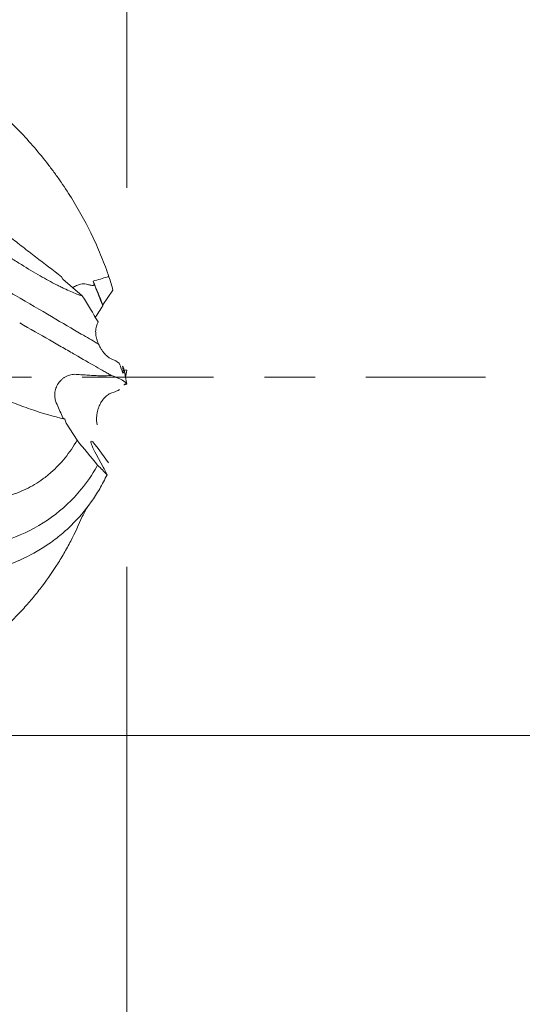
# Model space of a CAD drawing. Units: millimetres. Extents: x -48 to 72, y -44 to 36.
# Drawn here: x 53 to 57, y -5 to 3 of the extents above; entities that cross this region are included whole.
import ezdxf

# ---------------------------------------------------------------- set-up
doc = ezdxf.new("R2010")
doc.units = ezdxf.units.MM
doc.linetypes.add('CENTER', pattern=[47.5, 22, -8.5, 8.5, -8.5])
for name, color, linetype in [('1', 4, 'Continuous'), ('2', 7, 'Continuous'), ('SK2', 7, 'Continuous'), ('SK4', 2, 'CENTER')]:
    doc.layers.add(name, color=color, linetype=linetype)
doc.styles.add('iso_b_vert', font='simplex.shx')
doc.dimstyles.get("Standard").update_dxf_attribs({"dimtxt": 0.18, "dimasz": 0.18, "dimexe": 0.18, "dimexo": 0.0625, "dimgap": 0.09, "dimtad": 1, "dimzin": 0, "dimdsep": 52, "dimtxsty": 'Standard', "dimcen": 0.09, "dimadec": 0, "dimazin": 0, "dimtfac": 1, "dimtdec": 4, "dimtofl": 0, "dimtmove": 0, "dimatfit": 3, "dimfxl": 1, "dimtolj": 1, "dimtzin": 0, "dimarcsym": 0})

# ---------------------------------------------------------------- blocks, each defined once
blk = doc.blocks.new('_U0')
at = {"layer": '2', "lineweight": 13}
for p, q in [((33, 4.044767), (33, 12.979922)), ((54, 1.5875), (54, 12.979922)), ((54, 10.979922), (33, 10.979922))]:
    blk.add_line(p, q, dxfattribs=at)
at = {"layer": '2', "lineweight": 18}
for points in [[(33, 10.979922), (36.499998, 11.440706), (36.500002, 10.519139)], [(54, 10.979922), (50.500002, 10.519139), (50.499998, 11.440706)]]:
    blk.add_solid(points, dxfattribs=at)
at = {"layer": '2', "lineweight": 18, "insert": (42.242115, 11.865037), "char_height": 3, "attachment_point": 7, "line_spacing_factor": 1.084337, "style": 'iso_b_vert'}
blk.add_mtext('\\W0.6351;21', dxfattribs=at)
blk = doc.blocks.new('_U1')
at = {"layer": '2', "lineweight": 13}
for p, q in [((17.98134, 4.5875), (17.98134, 22.979922)), ((54, 1.5875), (54, 22.979922)), ((54, 20.979922), (17.98134, 20.979922))]:
    blk.add_line(p, q, dxfattribs=at)
at = {"layer": '2', "lineweight": 18}
for points in [[(17.98134, 20.979922), (21.481338, 21.440706), (21.481341, 20.519139)], [(54, 20.979922), (50.500002, 20.519139), (50.499998, 21.440706)]]:
    blk.add_solid(points, dxfattribs=at)
at = {"layer": '2', "lineweight": 18, "insert": (34.357842, 21.865037), "char_height": 3, "attachment_point": 7, "line_spacing_factor": 1.084337, "style": 'iso_b_vert'}
blk.add_mtext('\\W0.6740;36', dxfattribs=at)
blk = doc.blocks.new('_U2')
at = {"layer": 'SK2', "lineweight": 13}
for p, q in [((-36, 1.5875), (-36, 32.979922)), ((54, 1.5875), (54, 32.979922)), ((54, 30.979922), (-36, 30.979922))]:
    blk.add_line(p, q, dxfattribs=at)
at = {"layer": 'SK2', "lineweight": 18}
for points in [[(-36, 30.979922), (-32.500002, 31.440706), (-32.499998, 30.519139)], [(54, 30.979922), (50.500002, 30.519139), (50.499998, 31.440706)]]:
    blk.add_solid(points, dxfattribs=at)
at = {"layer": 'SK2', "lineweight": 18, "insert": (7.367172, 31.865037), "char_height": 3, "attachment_point": 7, "line_spacing_factor": 1.084337, "style": 'iso_b_vert'}
blk.add_mtext('\\W0.6740;90', dxfattribs=at)
blk = doc.blocks.new('_U4')
at = {"layer": 'SK2', "lineweight": 13}
for p, q in [((49.279, 0.869767), (49.279, -13.5)), ((54, -1.5875), (54, -13.5)), ((41.779, -11.5), (71.356798, -11.5))]:
    blk.add_line(p, q, dxfattribs=at)
at = {"layer": 'SK2', "lineweight": 18}
for points in [[(49.279, -11.5), (45.779002, -11.960784), (45.778998, -11.039216)], [(54, -11.5), (57.499998, -11.039216), (57.500002, -11.960784)]]:
    blk.add_solid(points, dxfattribs=at)
at = {"layer": 'SK2', "lineweight": 18, "insert": (64.159, -10.614886), "char_height": 3, "attachment_point": 7, "line_spacing_factor": 1.084337, "style": 'iso_b_vert'}
blk.add_mtext('\\W0.7640;4.72', dxfattribs=at)

msp = doc.modelspace()

# ---------------------------------------------------------------- linework, layer by layer
at = {"layer": '1', "lineweight": 18}
for p, q in [((53.4623, 0.8228), (53.4523, 0.8424)), ((53.4623, 0.8228), (53.6258, 0.6813)), ((53.8825, 0.7294), (53.798, 0.6057)), ((53.9862, 0.061), (53.9877, 0.061)), ((53.9874, 0.001), (53.9883, -0.0003)), ((53.9992, 0.06), (53.9875, 0.06)), ((53.976, -0.0663), (53.9769, -0.0614)), ((53.9765, -0.0616), (53.9761, -0.0661)), ((53.9765, -0.0616), (53.9881, -0.0619)), ((53.9784, -0.0569), (53.9974, -0.0566)), ((53.999, -0.0588), (53.9875, -0.0588)), ((53.988, -0.0021), (53.9883, -0.0004)), ((53.4906, -0.3845), (53.4802, -0.3511)), ((53.4906, -0.3845), (53.5822, -0.5282)), ((53.8, -0.7523), (53.7421, -0.6441)), ((53.7498, -0.5859), (53.8449, -0.7177))]:
    msp.add_line(p, q, dxfattribs=at)
for centre, major_axis, ratio, start_param, end_param in [((53.7857, 0.5554), (0.0963, 0.1512), 0.079532, 1.331393, 2.02164), ((53.79, -0.6863), (0.0898, -0.1516), 0.118759, 2.222394, -1.922763)]:
    msp.add_ellipse(centre, major_axis=major_axis, ratio=ratio, start_param=start_param, end_param=end_param, dxfattribs=at)
for points, knots in [([(52.0254, 2.805), (52.0392, 2.7994), (52.1408, 2.757), (52.3769, 2.6419), (52.7303, 2.4106), (52.9807, 2.1864), (53.0995, 2.0626), (53.1021, 2.0599)], [0, 0, 0, 0, 0.036958, 0.272982, 0.630627, 0.991982, 1, 1, 1, 1]), ([(49.3593, 2.079), (49.3812, 2.087), (49.4307, 2.1032), (49.513, 2.124), (49.623, 2.1425), (49.7387, 2.15), (49.8717, 2.1471), (49.9885, 2.135), (50.1071, 2.1158), (50.2152, 2.0933), (50.4047, 2.0455), (50.6212, 1.9735), (50.8343, 1.886), (50.9414, 1.838), (51.0187, 1.8019), (51.0905, 1.7681), (51.1811, 1.7234), (51.2728, 1.6769), (51.4019, 1.6093), (51.5023, 1.5546), (51.5717, 1.5159), (51.5748, 1.5142), (51.5764, 1.5135), (51.5824, 1.5104), (51.5928, 1.5051), (51.6581, 1.472), (51.7446, 1.4271), (51.9009, 1.3441), (52.0919, 1.2403), (52.3869, 1.0754), (52.7262, 0.8818), (53.0744, 0.6805), (53.3776, 0.503), (53.5989, 0.3727), (53.7146, 0.3057), (53.7577, 0.2812), (53.7625, 0.2784)], [0, 0, 0, 0, 0.01388, 0.031407, 0.052643, 0.084754, 0.106235, 0.138428, 0.159823, 0.181237, 0.206243, 0.277667, 0.313411, 0.334909, 0.342088, 0.359956, 0.377826, 0.396256, 0.414691, 0.454895, 0.456154, 0.456322, 0.456759, 0.457028, 0.459856, 0.462822, 0.495169, 0.510558, 0.555, 0.608909, 0.690598, 0.773134, 0.856205, 0.938894, 0.993084, 1, 1, 1, 1]), ([(53.1021, 2.0599), (53.1864, 1.9717), (53.2657, 1.8792), (53.3587, 1.7585), (53.377, 1.7341), (53.4129, 1.6848), (53.4306, 1.6598), (53.4823, 1.5847), (53.5152, 1.534), (53.6093, 1.3802), (53.6659, 1.2754), (53.7418, 1.1148), (53.7655, 1.0607), (53.7988, 0.9787), (53.8095, 0.9513), (53.8301, 0.896), (53.84, 0.8683), (53.8494, 0.8406)], [0, 0, 0, 0, 0.25, 0.25, 0.3125, 0.3125, 0.375, 0.375, 0.5, 0.5, 0.75, 0.75, 0.875, 0.875, 0.9375, 0.9375, 1, 1, 1, 1]), ([(52.6038, 1.51), (52.7394, 1.398), (52.8785, 1.2863), (53.056, 1.1469), (53.0917, 1.119), (53.1634, 1.0633), (53.1995, 1.0354), (53.3078, 0.9521), (53.38, 0.897), (53.4523, 0.8424)], [0, 0, 0, 0, 0.5, 0.5, 0.625, 0.625, 0.75, 0.75, 1, 1, 1, 1]), ([(53.6258, 0.6813), (53.5974, 0.6904), (53.5652, 0.7026), (53.5114, 0.7259), (53.4925, 0.7345), (53.4626, 0.7487), (53.4524, 0.7537), (53.4316, 0.764), (53.3787, 0.7907), (53.3211, 0.8221), (53.2231, 0.8782), (53.1712, 0.9092), (53.1024, 0.9519), (53.0884, 0.9607), (53.0602, 0.9785), (53.046, 0.9875), (53.0031, 1.0151), (52.9741, 1.034), (52.8858, 1.0924), (52.8254, 1.1334), (52.7324, 1.1983), (52.701, 1.2204), (52.6374, 1.2658), (52.6055, 1.2888), (52.5098, 1.3586), (52.4459, 1.4061), (52.382, 1.4547)], [0, 0, 0, 0, 0.125, 0.125, 0.1875, 0.1875, 0.21875, 0.21875, 0.25, 0.375, 0.375, 0.5, 0.5, 0.53125, 0.53125, 0.5625, 0.5625, 0.625, 0.625, 0.75, 0.75, 0.8125, 0.8125, 0.875, 0.875, 1, 1, 1, 1]), ([(53.5453, 0.7506), (53.5552, 0.7568), (53.5658, 0.7628), (53.5846, 0.7712), (53.5921, 0.7741), (53.6075, 0.7787), (53.6155, 0.7805), (53.6277, 0.7819), (53.6318, 0.7822), (53.64, 0.7824), (53.6441, 0.7822), (53.6562, 0.7811), (53.6643, 0.7796), (53.6722, 0.7773)], [0, 0, 0, 0, 0.288, 0.288, 0.466, 0.466, 0.644, 0.644, 0.733, 0.733, 0.822, 0.822, 1, 1, 1, 1]), ([(53.7275, 0.7721), (53.7253, 0.771), (53.7231, 0.7704), (53.7184, 0.7697), (53.716, 0.7696), (53.7089, 0.7696), (53.7042, 0.7701), (53.6902, 0.7723), (53.6811, 0.7746), (53.6722, 0.7773)], [0, 0, 0, 0, 0.125, 0.125, 0.25, 0.25, 0.5, 0.5, 1, 1, 1, 1]), ([(53.1021, 0.455), (53.1905, 0.4044), (53.2734, 0.357), (53.3703, 0.3015), (53.3893, 0.2906), (53.4267, 0.2692), (53.445, 0.2587), (53.4985, 0.228), (53.5324, 0.2085), (53.6292, 0.1529), (53.6871, 0.1196), (53.7638, 0.0756), (53.7877, 0.0619), (53.8209, 0.0429), (53.8315, 0.0368), (53.8518, 0.0251), (53.8615, 0.0196), (53.8706, 0.0143)], [0, 0, 0, 0, 0.25, 0.25, 0.3125, 0.3125, 0.375, 0.375, 0.5, 0.5, 0.75, 0.75, 0.875, 0.875, 0.9375, 0.9375, 1, 1, 1, 1]), ([(53.7452, 0.4275), (53.7428, 0.421), (53.7408, 0.4135), (53.7382, 0.3959), (53.7375, 0.3859), (53.7382, 0.3675), (53.7388, 0.3608), (53.7402, 0.3501), (53.7408, 0.3463), (53.7423, 0.3386), (53.744, 0.3307), (53.7462, 0.3223), (53.7488, 0.3136), (53.7502, 0.3092), (53.7549, 0.296), (53.7585, 0.287), (53.7625, 0.2784)], [0, 0, 0, 0, 0.25, 0.25, 0.5, 0.5, 0.625, 0.625, 0.6875, 0.6875, 0.75, 0.8125, 0.8125, 0.875, 0.875, 1, 1, 1, 1]), ([(53.7625, 0.2784), (53.7672, 0.2668), (53.7721, 0.2567), (53.7821, 0.2385), (53.7872, 0.2303), (53.7971, 0.216), (53.8019, 0.2097), (53.8114, 0.1984), (53.8161, 0.1934), (53.8296, 0.1799), (53.838, 0.1731), (53.8537, 0.1621), (53.861, 0.158), (53.8679, 0.155)], [0, 0, 0, 0, 0.125, 0.125, 0.25, 0.25, 0.375, 0.375, 0.5, 0.5, 0.75, 0.75, 1, 1, 1, 1]), ([(52.3594, 0.1996), (52.446, 0.1267), (52.5349, 0.0617), (52.7167, -0.0543), (52.8097, -0.1054), (52.9281, -0.1617), (52.9519, -0.1725), (52.9997, -0.1935), (53.0237, -0.2037), (53.0957, -0.2329), (53.1437, -0.2508), (53.2878, -0.3004), (53.384, -0.3279), (53.4802, -0.3511)], [0, 0, 0, 0, 0.25, 0.25, 0.5, 0.5, 0.5625, 0.5625, 0.625, 0.625, 0.75, 0.75, 1, 1, 1, 1]), ([(53.9543, 0.0662), (53.9574, 0.0573), (53.9603, 0.0495), (53.9642, 0.0408), (53.9653, 0.0385), (53.9673, 0.0356), (53.9682, 0.035), (53.9693, 0.0362), (53.9696, 0.0381), (53.9695, 0.0443), (53.9692, 0.0488), (53.968, 0.0592), (53.9672, 0.0653), (53.9654, 0.0781), (53.9644, 0.0848), (53.9633, 0.0919)], [0, 0, 0, 0, 0.25, 0.25, 0.375, 0.375, 0.5, 0.5, 0.625, 0.625, 0.75, 0.75, 0.875, 0.875, 1, 1, 1, 1]), ([(53.4118, -0.2229), (53.4095, -0.2181), (53.4073, -0.2129), (53.4032, -0.2015), (53.4014, -0.1954), (53.3985, -0.1827), (53.3974, -0.1761), (53.3959, -0.1623), (53.3956, -0.1551), (53.3958, -0.1407), (53.3964, -0.1334), (53.3985, -0.1187), (53.4, -0.1112), (53.406, -0.0889), (53.4118, -0.0746), (53.4275, -0.0471), (53.437, -0.0346), (53.4537, -0.0179), (53.4597, -0.0126), (53.4722, -0.0032), (53.4788, 0.0011), (53.4925, 0.0087), (53.4998, 0.012), (53.5146, 0.0175), (53.5221, 0.0197), (53.5374, 0.0229), (53.5452, 0.0239), (53.5602, 0.0248), (53.5675, 0.0247), (53.5746, 0.0242)], [0, 0, 0, 0, 0.0625, 0.0625, 0.125, 0.125, 0.1875, 0.1875, 0.25, 0.25, 0.3125, 0.3125, 0.375, 0.375, 0.5, 0.5, 0.625, 0.625, 0.6875, 0.6875, 0.75, 0.75, 0.8125, 0.8125, 0.875, 0.875, 0.9375, 0.9375, 1, 1, 1, 1]), ([(53.7843, 0.0122), (53.7822, 0.0122), (53.7799, 0.0122), (53.7752, 0.0122), (53.7728, 0.0123), (53.7658, 0.0125), (53.761, 0.0126), (53.7471, 0.0132), (53.738, 0.0137), (53.7112, 0.0151), (53.6937, 0.0162), (53.6591, 0.0184), (53.6421, 0.0195), (53.6082, 0.0218), (53.5913, 0.023), (53.5746, 0.0242)], [0, 0, 0, 0, 0.03125, 0.03125, 0.0625, 0.0625, 0.125, 0.125, 0.25, 0.25, 0.5, 0.5, 0.75, 0.75, 1, 1, 1, 1]), ([(53.8706, 0.0143), (53.9067, 0.0024), (53.9353, -0.0095), (53.9672, -0.0273), (53.9759, -0.0332), (53.9895, -0.045), (53.9944, -0.0508), (53.9974, -0.0566)], [0, 0, 0, 0, 0.5, 0.5, 0.75, 0.75, 1, 1, 1, 1]), ([(49.3593, -0.0168), (49.3812, -0.025), (49.4307, -0.0453), (49.513, -0.0844), (49.623, -0.1437), (49.7387, -0.2142), (49.8717, -0.3005), (49.9885, -0.3803), (50.1071, -0.4612), (50.2152, -0.5347), (50.4047, -0.662), (50.6212, -0.8013), (50.8343, -0.9295), (50.9414, -0.991), (51.0187, -1.0345), (51.0905, -1.0731), (51.1811, -1.1201), (51.2728, -1.1654), (51.4019, -1.2258), (51.5023, -1.2684), (51.5717, -1.2955), (51.5748, -1.2967), (51.5764, -1.2971), (51.5824, -1.2992), (51.5928, -1.3026), (51.6581, -1.324), (51.7446, -1.35), (51.9009, -1.3904), (52.0919, -1.4292), (52.3869, -1.4601), (52.7262, -1.4431), (53.0744, -1.3494), (53.3776, -1.1841), (53.5989, -0.9767), (53.7115, -0.8128), (53.7523, -0.7401), (53.7546, -0.7361)], [0, 0, 0, 0, 0.013933, 0.031526, 0.052843, 0.085075, 0.106637, 0.138953, 0.160429, 0.181924, 0.207024, 0.278719, 0.314598, 0.336178, 0.343384, 0.36132, 0.379257, 0.397758, 0.416262, 0.456618, 0.457882, 0.458051, 0.458489, 0.45876, 0.461598, 0.464576, 0.497045, 0.512492, 0.557102, 0.611216, 0.693214, 0.776063, 0.859448, 0.942451, 0.996845, 1, 1, 1, 1]), ([(53.7469, -0.3243), (53.7475, -0.3166), (53.7485, -0.3087), (53.7506, -0.2963), (53.7515, -0.2921), (53.7534, -0.2838), (53.7544, -0.2797), (53.7579, -0.2674), (53.7606, -0.2593), (53.7664, -0.2442), (53.7695, -0.237), (53.7759, -0.224), (53.7791, -0.218), (53.7856, -0.2069), (53.7889, -0.2018), (53.7985, -0.1879), (53.8047, -0.1801), (53.8137, -0.1701), (53.8167, -0.167), (53.8225, -0.1613), (53.8253, -0.1587), (53.8336, -0.1516), (53.8389, -0.1476), (53.8541, -0.1375), (53.8633, -0.1332), (53.8718, -0.1305)], [0, 0, 0, 0, 0.0625, 0.0625, 0.09375, 0.09375, 0.125, 0.125, 0.1875, 0.1875, 0.25, 0.25, 0.3125, 0.3125, 0.375, 0.375, 0.5, 0.5, 0.5625, 0.5625, 0.625, 0.625, 0.75, 0.75, 1, 1, 1, 1]), ([(53.7512, -0.3996), (53.7485, -0.3909), (53.7464, -0.3809), (53.7449, -0.3626), (53.7446, -0.3559), (53.745, -0.3411), (53.7457, -0.3332), (53.7469, -0.3243)], [0, 0, 0, 0, 0.5, 0.5, 0.75, 0.75, 1, 1, 1, 1]), ([(53.5822, -0.5282), (53.5519, -0.5803), (53.5186, -0.629), (53.4457, -0.7192), (53.4062, -0.7607), (53.3526, -0.8079), (53.3416, -0.8171), (53.3195, -0.8349), (53.3082, -0.8435), (53.2741, -0.8685), (53.2508, -0.884), (53.1791, -0.927), (53.1291, -0.9511), (53.0506, -0.9802), (53.0239, -0.9887), (52.9692, -1.0033), (52.9412, -1.0095), (52.8567, -1.0241), (52.7994, -1.0288), (52.6828, -1.0284), (52.6235, -1.0234), (52.5332, -1.0085), (52.5027, -1.0023), (52.4422, -0.9875), (52.4121, -0.979), (52.382, -0.9693)], [0, 0, 0, 0, 0.125, 0.125, 0.25, 0.25, 0.28125, 0.28125, 0.3125, 0.3125, 0.375, 0.375, 0.5, 0.5, 0.5625, 0.5625, 0.625, 0.625, 0.75, 0.75, 0.875, 0.875, 0.9375, 0.9375, 1, 1, 1, 1]), ([(53.1021, -1.5322), (53.1835, -1.496), (53.2603, -1.4535), (53.3504, -1.3926), (53.3682, -1.38), (53.4031, -1.354), (53.4203, -1.3406), (53.4707, -1.2995), (53.5028, -1.2707), (53.5949, -1.1803), (53.6506, -1.1149), (53.7257, -1.0089), (53.7492, -0.9722), (53.7825, -0.9152), (53.7932, -0.8959), (53.8138, -0.8566), (53.8238, -0.8366), (53.8334, -0.8163)], [0, 0, 0, 0, 0.25, 0.25, 0.3125, 0.3125, 0.375, 0.375, 0.5, 0.5, 0.75, 0.75, 0.875, 0.875, 0.9375, 0.9375, 1, 1, 1, 1]), ([(53.6258, -1.165), (53.5974, -1.2341), (53.5652, -1.3032), (53.52, -1.3898), (53.5107, -1.4071), (53.4916, -1.4417), (53.4624, -1.4932), (53.3903, -1.6114), (53.3213, -1.7092), (53.2476, -1.8045), (53.2223, -1.8359), (53.1699, -1.8978), (53.1428, -1.9285), (53.0604, -2.0174), (53.0035, -2.0735), (52.8861, -2.1793), (52.8256, -2.2291), (52.7474, -2.2872), (52.7317, -2.2986), (52.7002, -2.3208), (52.6529, -2.3534), (52.542, -2.4238), (52.4463, -2.4747), (52.382, -2.5044)], [0, 0, 0, 0, 0.125, 0.125, 0.15625, 0.15625, 0.1875, 0.25, 0.375, 0.375, 0.4375, 0.4375, 0.5, 0.5, 0.625, 0.625, 0.75, 0.75, 0.78125, 0.78125, 0.8125, 0.875, 1, 1, 1, 1]), ([(52.0254, -1.6422), (52.0392, -1.6445), (52.1408, -1.6609), (52.3769, -1.6832), (52.7303, -1.6598), (52.9807, -1.5855), (53.0995, -1.5333), (53.1021, -1.5322)], [0, 0, 0, 0, 0.036958, 0.272982, 0.630627, 0.991982, 1, 1, 1, 1])]:
    msp.add_open_spline(points, degree=3, knots=knots, dxfattribs=at)
for points, degree in [([(53.7164, 0.8051), (53.7569, 0.817), (53.7974, 0.829), (53.8379, 0.8409)], 3), ([(53.8493, 0.8405), (53.8455, 0.8406), (53.8417, 0.8408), (53.8379, 0.8409)], 3), ([(53.8494, 0.8406), (53.8456, 0.8407), (53.8418, 0.8408), (53.8379, 0.8409)], 3), ([(53.8493, 0.8405), (53.8494, 0.8405), (53.8494, 0.8406), (53.8494, 0.8406)], 3), ([(53.8493, 0.8405), (53.8612, 0.8036), (53.8722, 0.7666), (53.8825, 0.7294)], 3), ([(53.798, 0.6057), (53.7716, 0.6725), (53.7444, 0.7389), (53.7164, 0.8051)], 3), ([(53.7164, 0.8051), (53.7205, 0.7943), (53.7247, 0.7835), (53.7288, 0.7727)], 3), ([(53.7275, 0.7721), (53.7279, 0.7723), (53.7284, 0.7725), (53.7288, 0.7727)], 3), ([(53.7288, 0.7727), (53.7482, 0.7239), (53.7674, 0.675), (53.7863, 0.626)], 3), ([(53.7579, 0.4632), (53.7162, 0.5348), (53.6722, 0.6075), (53.6258, 0.6813)], 3), ([(53.7968, 0.5987), (53.7933, 0.6078), (53.7898, 0.6169), (53.7863, 0.626)], 3), ([(53.7968, 0.5987), (53.7972, 0.6011), (53.7976, 0.6034), (53.798, 0.6057)], 3), ([(53.7452, 0.4275), (53.7496, 0.4397), (53.7539, 0.4517), (53.7579, 0.4632)], 3), ([(53.9351, 0.1181), (53.9178, 0.1308), (53.8954, 0.143), (53.8679, 0.155)], 3), ([(53.9543, 0.0662), (53.9482, 0.0833), (53.9418, 0.1006), (53.9351, 0.1181)], 3), ([(53.9763, 0.0646), (53.9746, 0.0738), (53.9702, 0.0829), (53.9633, 0.0919)], 3), ([(53.7843, 0.0122), (53.8129, 0.0129), (53.8417, 0.0136), (53.8706, 0.0143)], 3), ([(53.9883, 0.0001), (53.9823, 0.0324), (53.9763, 0.0648)], 2), ([(53.9874, 0.001), (53.9913, -0.0189), (53.9952, -0.0388), (53.999, -0.0588)], 3), ([(53.9877, 0.061), (53.9877, 0.0607), (53.9876, 0.0603), (53.9875, 0.06)], 3), ([(53.9992, 0.0583), (53.9955, 0.0386), (53.9917, 0.0188), (53.9878, -0.001)], 3), ([(53.9992, 0.06), (53.9992, 0.0594), (53.9992, 0.0589), (53.9992, 0.0583)], 3), ([(53.9784, -0.0569), (53.9815, -0.0575), (53.9845, -0.0581), (53.9875, -0.0588)], 3), ([(53.9784, -0.0569), (53.9817, -0.0586), (53.9849, -0.0602), (53.9881, -0.0619)], 3), ([(53.9881, -0.0619), (53.9879, -0.0608), (53.9877, -0.0598), (53.9875, -0.0588)], 3), ([(53.999, -0.0588), (53.9987, -0.058), (53.9981, -0.0573), (53.9974, -0.0566)], 3), ([(53.9385, -0.1037), (53.9216, -0.1129), (53.8993, -0.1219), (53.8718, -0.1305)], 3), ([(53.4118, -0.2229), (53.4127, -0.2249), (53.4136, -0.2267), (53.4144, -0.2285)], 3), ([(53.4634, -0.3391), (53.4471, -0.3024), (53.4308, -0.2655), (53.4144, -0.2285)], 3), ([(53.4634, -0.3391), (53.469, -0.3431), (53.4746, -0.3471), (53.4802, -0.3511)], 3), ([(53.7546, -0.7361), (53.6973, -0.6671), (53.6398, -0.5978), (53.5822, -0.5282)], 3), ([(53.8334, -0.8163), (53.8075, -0.7902), (53.7812, -0.7635), (53.7546, -0.7361)], 3), ([(53.8, -0.7523), (53.8112, -0.7737), (53.8223, -0.795), (53.8334, -0.8163)], 3), ([(53.6741, -1.0769), (53.6583, -1.1065), (53.6422, -1.1359), (53.6258, -1.165)], 3)]:
    msp.add_open_spline(points, degree=degree, dxfattribs=at)
at = {"layer": '2', "lineweight": 13}
msp.add_line((52.5875, -3), (69.5, -3), dxfattribs=at)
at = {"layer": 'SK4', "lineweight": 18, "ltscale": 0.05}
msp.add_line((-39, 0), (57, 0), dxfattribs=at)

# ---------------------------------------------------------------- dimensions: what is measured, and where the dimension line sits
at = {"layer": '2', "lineweight": 18}
for base, p2, picture, middle in [((17.9813, 20.9799), (17.9813, 3), '_U1', (35.9907, 20.9799)), ((33, 10.9799), (33, 2.4573), '_U0', (43.5, 10.9799))]:
    dim = msp.add_linear_dim(base=base, p1=(54, 0), p2=p2, dimstyle='Standard', override={"dimtxt": 3, "dimasz": 3.5, "dimexe": 2, "dimexo": 1.5875, "dimgap": 1.5, "dimtad": 1, "dimtih": 1, "dimtoh": 0, "dimdec": 2, "dimlfac": 1, "dimzin": 8, "dimdsep": 46, "dimlunit": 2, "dimpost": '', "dimtxsty": 'iso_b_vert', "dimsah": 1, "dimse1": 0, "dimse2": 0, "dimsd1": 0, "dimsd2": 0, "dimclrd": 2, "dimclre": 2, "dimclrt": 2, "dimtol": 0, "dimtm": -0.1, "dimtfac": 1.166667, "dimtdec": 2, "dimtofl": 1, "dimtmove": 0, "dimtzin": 8, "dimlwd": 13, "dimlwe": 13}, dxfattribs=at)
    dim.commit()
    dim.dimension.update_dxf_attribs({"geometry": picture, "text_midpoint": middle})
at = {"layer": 'SK2', "lineweight": 18}
for base, p2, picture, middle in [((-36, 30.9799), (-36, 0), '_U2', (9, 30.9799)), ((49.279, -11.5), (49.279, 2.4573), '_U4', (70.0714, -11.5))]:
    dim = msp.add_linear_dim(base=base, p1=(54, 0), p2=p2, dimstyle='Standard', override={"dimtxt": 3, "dimasz": 3.5, "dimexe": 2, "dimexo": 1.5875, "dimgap": 1.5, "dimtad": 1, "dimtih": 1, "dimtoh": 0, "dimdec": 2, "dimlfac": 1, "dimzin": 8, "dimdsep": 46, "dimlunit": 2, "dimpost": '', "dimtxsty": 'iso_b_vert', "dimsah": 1, "dimse1": 0, "dimse2": 0, "dimsd1": 0, "dimsd2": 0, "dimclrd": 2, "dimclre": 2, "dimclrt": 2, "dimtol": 0, "dimtm": -0.1, "dimtfac": 1.166667, "dimtdec": 2, "dimtofl": 1, "dimtmove": 0, "dimtzin": 8, "dimlwd": 13, "dimlwe": 13}, dxfattribs=at)
    dim.commit()
    dim.dimension.update_dxf_attribs({"geometry": picture, "text_midpoint": middle})

doc.saveas('drawing.dxf')
